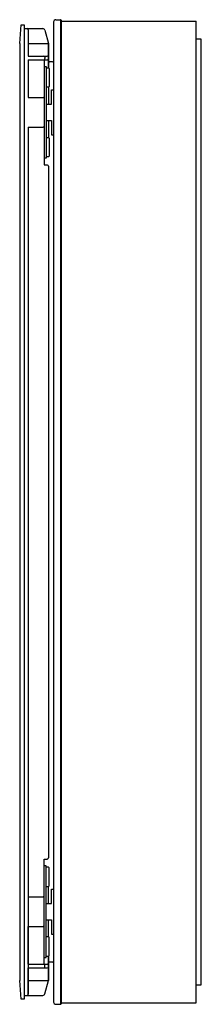
# Model space of a CAD drawing. Units: inches. Extents: x 4056.4 to 4061.2, y 217 to 243.2.
import ezdxf

# ---------------------------------------------------------------- set-up
doc = ezdxf.new("R2010")
doc.units = ezdxf.units.IN
doc.header["$LTSCALE"] = 0.64311
doc.header["$MEASUREMENT"] = 0
doc.layers.get('0').update_dxf_attribs({"color": 255, "linetype": 'CONTINUOUS'})
doc.layers.get('Defpoints').update_dxf_attribs({"linetype": 'CONTINUOUS'})
doc.styles.get("Standard").update_dxf_attribs({"font": 'txt', "width": 0.8})

msp = doc.modelspace()

# ---------------------------------------------------------------- linework, layer by layer
for p, q in [((4057.325, 243.153), (4057.451, 243.153)), ((4057.447, 243.153), (4057.447, 217.011)), ((4057.463, 243.141), (4057.463, 217.023)), ((4056.364, 242.523), (4056.404, 243.015)), ((4056.404, 243.015), (4056.487, 243.015)), ((4056.487, 243.015), (4056.487, 217.149)), ((4056.487, 242.917), (4056.977, 242.917)), ((4056.593, 242.887), (4056.593, 242.188)), ((4057.034, 242.873), (4057.128, 242.523)), ((4057.266, 243.094), (4057.266, 217.07)), ((4057.451, 243.058), (4057.447, 243.058)), ((4057.463, 243.113), (4061.046, 243.113)), ((4061.046, 217.05), (4061.046, 243.113)), ((4061.046, 242.641), (4061.175, 242.641)), ((4061.175, 242.641), (4061.175, 217.523)), ((4056.364, 242.523), (4056.364, 217.641)), ((4056.593, 242.523), (4057.1, 242.523)), ((4057.128, 242.523), (4057.128, 241.873)), ((4057.128, 241.873), (4057.128, 242.523)), ((4056.593, 242.188), (4057.098, 242.188)), ((4056.593, 242.09), (4057.099, 242.09)), ((4056.593, 242.09), (4056.593, 241.086)), ((4057.01, 242.09), (4057.01, 241.066)), ((4057.034, 242.159), (4057.034, 242.119)), ((4057.01, 241.913), (4057.069, 241.913)), ((4057.069, 241.913), (4057.069, 239.472)), ((4057.069, 241.873), (4057.128, 241.873)), ((4057.148, 241.854), (4057.148, 241.381)), ((4057.237, 242.031), (4057.158, 242.031)), ((4057.128, 241.361), (4057.069, 241.361)), ((4057.128, 241.361), (4057.128, 240.909)), ((4057.128, 241.361), (4057.128, 240.909)), ((4057.207, 240.909), (4057.207, 241.293)), ((4057.207, 241.293), (4057.266, 241.293)), ((4056.593, 241.086), (4056.99, 241.086)), ((4057.01, 241.066), (4057.01, 239.295)), ((4057.069, 240.909), (4057.207, 240.909)), ((4056.593, 240.298), (4056.99, 240.298)), ((4056.593, 240.298), (4056.593, 217.277)), ((4057.069, 240.476), (4057.207, 240.476)), ((4057.128, 240.476), (4057.128, 240.023)), ((4057.207, 240.476), (4057.207, 240.092)), ((4057.069, 240.023), (4057.128, 240.023)), ((4057.148, 240.003), (4057.148, 239.531)), ((4057.207, 240.092), (4057.266, 240.092)), ((4057.069, 239.472), (4057.01, 239.472)), ((4057.128, 239.511), (4057.069, 239.511)), ((4057.01, 239.295), (4057.099, 239.295)), ((4057.128, 239.265), (4057.128, 220.899)), ((4057.01, 219.098), (4057.01, 220.869)), ((4057.01, 220.869), (4057.099, 220.869)), ((4057.069, 220.692), (4057.01, 220.692)), ((4057.069, 218.251), (4057.069, 220.692)), ((4057.128, 220.653), (4057.069, 220.653)), ((4057.148, 220.161), (4057.148, 220.633)), ((4057.069, 220.141), (4057.128, 220.141)), ((4057.128, 219.688), (4057.128, 220.141)), ((4056.593, 219.865), (4056.99, 219.865)), ((4057.207, 219.688), (4057.207, 220.072)), ((4057.207, 220.072), (4057.266, 220.072)), ((4057.069, 219.688), (4057.207, 219.688)), ((4056.593, 218.074), (4056.593, 219.078)), ((4056.593, 219.078), (4056.99, 219.078)), ((4057.01, 218.074), (4057.01, 219.098)), ((4057.069, 219.255), (4057.207, 219.255)), ((4057.128, 218.802), (4057.128, 219.255)), ((4057.207, 219.255), (4057.207, 218.871)), ((4057.207, 218.871), (4057.266, 218.871)), ((4057.128, 218.802), (4057.069, 218.802)), ((4057.148, 218.31), (4057.148, 218.783)), ((4057.069, 218.291), (4057.128, 218.291)), ((4057.128, 217.641), (4057.128, 218.291)), ((4057.128, 218.291), (4057.128, 217.641)), ((4056.593, 218.074), (4057.099, 218.074)), ((4057.01, 218.251), (4057.069, 218.251)), ((4057.034, 218.005), (4057.034, 218.045)), ((4057.237, 218.133), (4057.158, 218.133)), ((4056.593, 217.277), (4056.593, 217.976)), ((4056.593, 217.976), (4057.098, 217.976)), ((4056.404, 217.149), (4056.364, 217.641)), ((4056.593, 217.641), (4057.1, 217.641)), ((4056.593, 217.641), (4057.1, 217.641)), ((4057.034, 217.291), (4057.128, 217.641)), ((4061.175, 217.523), (4061.046, 217.523)), ((4056.487, 217.247), (4056.977, 217.247)), ((4056.593, 217.247), (4056.593, 217.247)), ((4056.487, 217.149), (4056.404, 217.149)), ((4057.325, 217.011), (4057.451, 217.011)), ((4057.447, 217.106), (4057.451, 217.106)), ((4057.463, 217.05), (4061.046, 217.05))]:
    msp.add_line(p, q)
for centre, radius, start, end in [((4057.325, 243.094), 0.0591, 90, 180), ((4057.451, 243.141), 0.0118, 0, 90), ((4056.563, 242.887), 0.0295, 0, 90), ((4056.977, 242.858), 0.0591, 15, 90), ((4057.451, 243.07), 0.0118, 270, 0), ((4057.099, 242.493), 0.0296, 0.0221, 90.9696), ((4057.005, 242.159), 0.029, 359.0367, 88.9773), ((4057.005, 242.119), 0.0299, 280.7002, 0.2858), ((4057.098, 242.158), 0.0301, 1.0148, 90), ((4057.099, 242.119), 0.0295, 270, 0), ((4057.158, 242.06), 0.0295, 180.0047, 270), ((4057.128, 241.854), 0.0197, 0, 90), ((4057.237, 242.001), 0.0295, 360, 90), ((4057.128, 241.381), 0.0197, 270, 0.0001), ((4056.99, 241.066), 0.0197, 0, 90), ((4056.99, 240.318), 0.0197, 270, 360), ((4057.128, 240.003), 0.0197, 359.9999, 90), ((4057.128, 239.531), 0.0197, 270.0018, 359.9999), ((4057.099, 239.265), 0.0295, 360, 90), ((4057.099, 220.899), 0.0295, 270, 0), ((4057.128, 220.633), 0.0197, 0.0001, 89.9982), ((4057.128, 220.161), 0.0197, 270, 0.0001), ((4056.99, 219.846), 0.0197, 0, 90), ((4056.99, 219.098), 0.0197, 270, 360), ((4057.128, 218.783), 0.0197, 359.9999, 90), ((4057.128, 218.31), 0.0197, 270, 360), ((4057.005, 218.045), 0.0299, 359.7142, 79.2998), ((4057.099, 218.045), 0.0295, 360, 90), ((4057.158, 218.104), 0.0295, 90, 179.9953), ((4057.237, 218.163), 0.0295, 270, 0), ((4057.005, 218.005), 0.029, 271.0227, 0.9633), ((4057.098, 218.006), 0.0301, 270, 358.9852), ((4057.099, 217.671), 0.0296, 269.0304, 359.9779), ((4056.563, 217.277), 0.0295, 270, 360), ((4056.977, 217.306), 0.0591, 270, 345), ((4057.325, 217.07), 0.0591, 180, 270), ((4057.451, 217.094), 0.0118, 0, 90), ((4057.451, 217.023), 0.0118, 270, 360)]:
    msp.add_arc(centre, radius, start, end)

# ---------------------------------------------------------------- texts
at = {"layer": 'Defpoints'}
for tag, p, s in [('MODELNUMBER', (4061.176, 230.081), 'K-15033T'), ('TRADENAME', (4061.176, 230.079), ''), ('PRODUCT', (4061.176, 230.078), 'MIRROR CABINET')]:
    msp.add_attdef(tag, p, s, height=0.001, dxfattribs=at)

doc.saveas('drawing.dxf')
